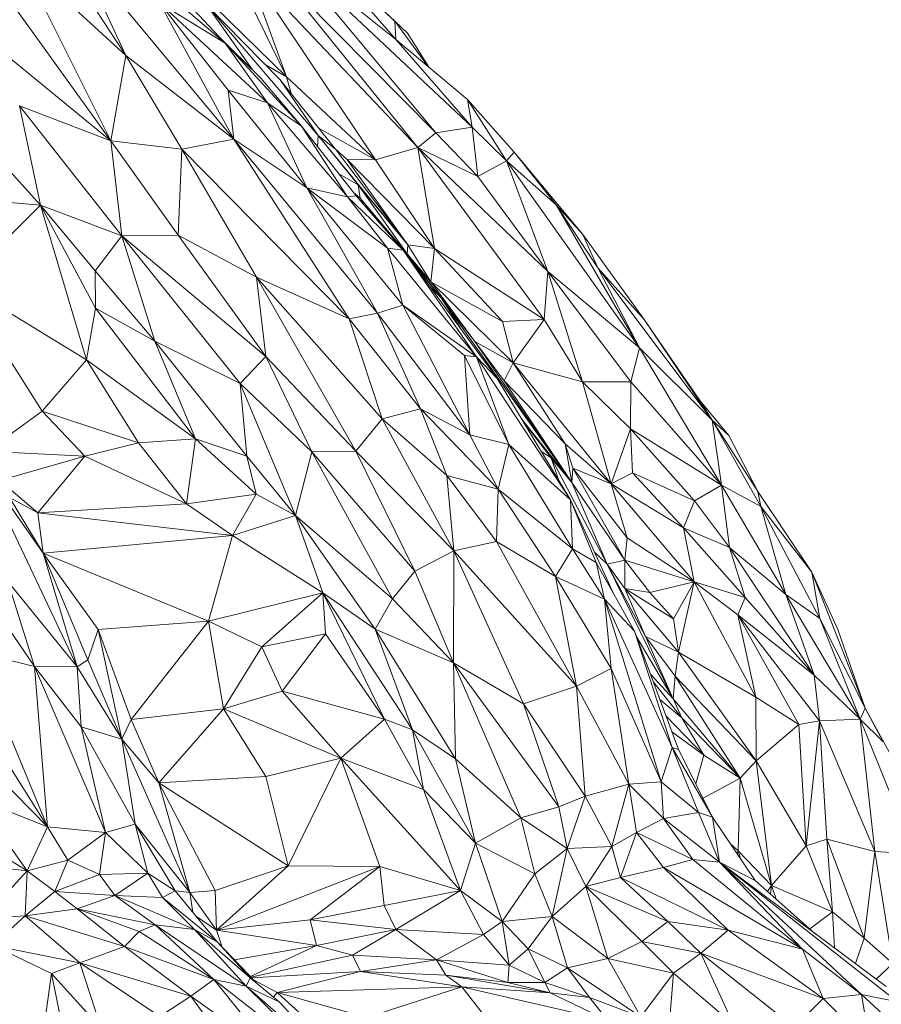
# Model space of a CAD drawing. Units: inches. Extents: x -846 to 2124, y -540 to 389.
# Drawn here: x 406 to 406, y 17 to 18 of the extents above; entities that cross this region are included whole.
import ezdxf

# ---------------------------------------------------------------- set-up
doc = ezdxf.new("R2010")
doc.units = ezdxf.units.IN
doc.header["$MEASUREMENT"] = 0
doc.layers.get('0').update_dxf_attribs({"lineweight": 9})

msp = doc.modelspace()

# ---------------------------------------------------------------- linework, layer by layer
at = {"color": 7, "linetype": 'Continuous', "lineweight": 18}
for p, q in [((405.59726, 17.78829), (405.62445, 17.74638)), ((405.60616, 17.78595), (405.62445, 17.74638)), ((405.60616, 17.78595), (405.66517, 17.71487)), ((405.6833, 17.7868), (405.74127, 17.71723)), ((405.75491, 17.71943), (405.6833, 17.7868)), ((405.72615, 17.75246), (405.6833, 17.7868)), ((405.69494, 17.78836), (405.72615, 17.75246)), ((405.69494, 17.78836), (405.72579, 17.75932)), ((405.69494, 17.78836), (405.73061, 17.75481)), ((405.61885, 17.71421), (405.56965, 17.78275)), ((405.58465, 17.78295), (405.61885, 17.71421)), ((405.58465, 17.78295), (405.62445, 17.74638)), ((405.6619, 17.75099), (405.62492, 17.78293)), ((405.73443, 17.71173), (405.66976, 17.78009)), ((405.66976, 17.78009), (405.71855, 17.70715)), ((405.68507, 17.73838), (405.66976, 17.78009)), ((405.73443, 17.71173), (405.68024, 17.77903)), ((405.68024, 17.77903), (405.74127, 17.71723)), ((405.6619, 17.75099), (405.64136, 17.77293)), ((405.63736, 17.76606), (405.66517, 17.71487)), ((405.63736, 17.76606), (405.66307, 17.73333)), ((405.67789, 17.72852), (405.63736, 17.76606)), ((405.6619, 17.75099), (405.63736, 17.76606)), ((405.65514, 17.76524), (405.67223, 17.74095)), ((405.69696, 17.71628), (405.65514, 17.76524)), ((405.68269, 17.73722), (405.65514, 17.76524)), ((405.65819, 17.76458), (405.68507, 17.73838)), ((405.68507, 17.73838), (405.67131, 17.76635)), ((405.72579, 17.75932), (405.72615, 17.75246)), ((405.72579, 17.75932), (405.73821, 17.74239)), ((405.73061, 17.75481), (405.72579, 17.75932)), ((405.65916, 17.75392), (405.67538, 17.73782)), ((405.72615, 17.75246), (405.75491, 17.71943)), ((405.72615, 17.75246), (405.75323, 17.72985)), ((405.73061, 17.75481), (405.73878, 17.74191)), ((405.57411, 17.75086), (405.61885, 17.71421)), ((405.6619, 17.75099), (405.67789, 17.72852)), ((405.69066, 17.71977), (405.6619, 17.75099)), ((405.6619, 17.75099), (405.67538, 17.73782)), ((405.62445, 17.74638), (405.61885, 17.71421)), ((405.62445, 17.74638), (405.6456, 17.71116)), ((405.66517, 17.71487), (405.62445, 17.74638)), ((405.677, 17.74301), (405.68507, 17.73838)), ((405.67538, 17.73782), (405.69066, 17.71977)), ((405.68507, 17.73838), (405.71855, 17.70715)), ((405.68674, 17.73214), (405.68507, 17.73838)), ((405.68269, 17.73722), (405.69696, 17.71628)), ((405.70352, 17.71108), (405.68269, 17.73722)), ((405.66307, 17.73333), (405.69267, 17.69653)), ((405.66307, 17.73333), (405.66517, 17.71487)), ((405.67789, 17.72852), (405.66307, 17.73333)), ((405.62297, 17.6785), (405.58443, 17.72747)), ((405.59237, 17.69002), (405.58443, 17.72747)), ((405.61885, 17.71421), (405.58443, 17.72747)), ((405.67789, 17.72852), (405.69267, 17.69653)), ((405.70801, 17.69313), (405.67789, 17.72852)), ((405.69066, 17.71977), (405.67789, 17.72852)), ((405.76791, 17.70671), (405.75323, 17.72985)), ((405.75491, 17.71943), (405.75323, 17.72985)), ((405.77078, 17.70993), (405.75323, 17.72985)), ((405.69066, 17.71977), (405.70801, 17.69313)), ((405.71122, 17.69358), (405.69066, 17.71977)), ((405.74127, 17.71723), (405.75491, 17.71943)), ((405.75712, 17.70085), (405.75491, 17.71943)), ((405.76791, 17.70671), (405.75491, 17.71943)), ((405.69696, 17.71628), (405.69672, 17.71205)), ((405.712, 17.69762), (405.69696, 17.71628)), ((405.69696, 17.71628), (405.73067, 17.67501)), ((405.69696, 17.71628), (405.70352, 17.71108)), ((405.69726, 17.71894), (405.71855, 17.70715)), ((405.74127, 17.71723), (405.73443, 17.71173)), ((405.74127, 17.71723), (405.75712, 17.70085)), ((405.62297, 17.6785), (405.61885, 17.71421)), ((405.64419, 17.67872), (405.61885, 17.71421)), ((405.6456, 17.71116), (405.61885, 17.71421)), ((405.66517, 17.71487), (405.6456, 17.71116)), ((405.66517, 17.71487), (405.70866, 17.6472)), ((405.66517, 17.71487), (405.71932, 17.64928)), ((405.69267, 17.69653), (405.66517, 17.71487)), ((405.73443, 17.71173), (405.71855, 17.70715)), ((405.78202, 17.647), (405.73443, 17.71173)), ((405.73443, 17.71173), (405.74076, 17.67368)), ((405.78342, 17.66505), (405.73443, 17.71173)), ((405.75712, 17.70085), (405.73443, 17.71173)), ((405.59237, 17.69002), (405.57324, 17.71117)), ((405.6456, 17.71116), (405.64419, 17.67872)), ((405.6456, 17.71116), (405.70866, 17.6472)), ((405.6456, 17.71116), (405.67378, 17.66295)), ((405.73067, 17.67501), (405.70352, 17.71108)), ((405.7078, 17.70732), (405.70352, 17.71108)), ((405.76791, 17.70671), (405.77078, 17.70993)), ((405.78657, 17.69018), (405.77078, 17.70993)), ((405.79667, 17.679), (405.77078, 17.70993)), ((405.7078, 17.70732), (405.73067, 17.67501)), ((405.7078, 17.70732), (405.74076, 17.67368)), ((405.71855, 17.70715), (405.7078, 17.70732)), ((405.71855, 17.70715), (405.74076, 17.67368)), ((405.76791, 17.70671), (405.75712, 17.70085)), ((405.78342, 17.66505), (405.76791, 17.70671)), ((405.81799, 17.6363), (405.76791, 17.70671)), ((405.78657, 17.69018), (405.76791, 17.70671)), ((405.712, 17.69762), (405.70479, 17.70177)), ((405.78342, 17.66505), (405.75712, 17.70085)), ((405.712, 17.69762), (405.71278, 17.69264)), ((405.73052, 17.67171), (405.712, 17.69762)), ((405.73067, 17.67501), (405.712, 17.69762)), ((405.59237, 17.69002), (405.55774, 17.69311)), ((405.69267, 17.69653), (405.71932, 17.64928)), ((405.69267, 17.69653), (405.72889, 17.6524)), ((405.72302, 17.67385), (405.69267, 17.69653)), ((405.70801, 17.69313), (405.69267, 17.69653)), ((405.71122, 17.69358), (405.70801, 17.69313)), ((405.70801, 17.69313), (405.72302, 17.67385)), ((405.72899, 17.67307), (405.70801, 17.69313)), ((405.71278, 17.69264), (405.71029, 17.69477)), ((405.71122, 17.69358), (405.72899, 17.67307)), ((405.56271, 17.66036), (405.59237, 17.69002)), ((405.60968, 17.63174), (405.59237, 17.69002)), ((405.61311, 17.65121), (405.59237, 17.69002)), ((405.59237, 17.69002), (405.62297, 17.6785)), ((405.6129, 17.66532), (405.59237, 17.69002)), ((405.71278, 17.69264), (405.71429, 17.69003)), ((405.71278, 17.69264), (405.72403, 17.67879)), ((405.73052, 17.67171), (405.71278, 17.69264)), ((405.81799, 17.6363), (405.78657, 17.69018)), ((405.80227, 17.66646), (405.78657, 17.69018)), ((405.78657, 17.69018), (405.79667, 17.679)), ((405.6129, 17.66532), (405.62297, 17.6785)), ((405.62297, 17.6785), (405.64419, 17.67872)), ((405.66751, 17.62285), (405.62297, 17.6785)), ((405.63543, 17.63881), (405.62297, 17.6785)), ((405.62297, 17.6785), (405.67724, 17.63302)), ((405.64419, 17.67872), (405.67724, 17.63302)), ((405.64419, 17.67872), (405.67378, 17.66295)), ((405.79667, 17.679), (405.80227, 17.66646)), ((405.79667, 17.679), (405.81966, 17.64693)), ((405.73067, 17.67501), (405.73052, 17.67171)), ((405.73939, 17.66115), (405.73067, 17.67501)), ((405.73067, 17.67501), (405.74076, 17.67368)), ((405.72302, 17.67385), (405.72889, 17.6524)), ((405.72302, 17.67385), (405.75659, 17.63289)), ((405.72899, 17.67307), (405.72302, 17.67385)), ((405.75659, 17.63289), (405.72899, 17.67307)), ((405.76436, 17.62478), (405.72899, 17.67307)), ((405.73052, 17.67171), (405.74325, 17.65513)), ((405.75594, 17.63869), (405.73052, 17.67171)), ((405.73939, 17.66115), (405.73052, 17.67171)), ((405.74076, 17.67368), (405.73939, 17.66115)), ((405.78202, 17.647), (405.74076, 17.67368)), ((405.74076, 17.67368), (405.76637, 17.64618)), ((405.73183, 17.66918), (405.74325, 17.65513)), ((405.63543, 17.63881), (405.6129, 17.66532)), ((405.61311, 17.65121), (405.6129, 17.66532)), ((405.78202, 17.647), (405.78342, 17.66505)), ((405.81469, 17.62348), (405.78342, 17.66505)), ((405.79646, 17.6234), (405.78342, 17.66505)), ((405.81799, 17.6363), (405.78342, 17.66505)), ((405.81799, 17.6363), (405.80227, 17.66646)), ((405.80227, 17.66646), (405.84527, 17.60907)), ((405.80227, 17.66646), (405.81966, 17.64693)), ((405.59295, 17.61242), (405.56271, 17.66036)), ((405.60968, 17.63174), (405.56271, 17.66036)), ((405.67378, 17.66295), (405.71118, 17.5973)), ((405.67724, 17.63302), (405.67378, 17.66295)), ((405.67378, 17.66295), (405.72109, 17.6095)), ((405.67378, 17.66295), (405.70866, 17.6472)), ((405.75594, 17.63869), (405.73939, 17.66115)), ((405.73939, 17.66115), (405.77032, 17.63058)), ((405.73939, 17.66115), (405.76637, 17.64618)), ((405.74325, 17.65513), (405.73912, 17.65924)), ((405.71932, 17.64928), (405.72889, 17.6524)), ((405.72889, 17.6524), (405.75411, 17.6035)), ((405.72889, 17.6524), (405.75211, 17.63332)), ((405.72889, 17.6524), (405.75659, 17.63289)), ((405.74325, 17.65513), (405.75027, 17.64402)), ((405.74325, 17.65513), (405.7925, 17.58548)), ((405.75594, 17.63869), (405.74325, 17.65513)), ((405.60968, 17.63174), (405.61311, 17.65121)), ((405.65075, 17.602), (405.61311, 17.65121)), ((405.63543, 17.63881), (405.61311, 17.65121)), ((405.70866, 17.6472), (405.71932, 17.64928)), ((405.71932, 17.64928), (405.73544, 17.6133)), ((405.71932, 17.64928), (405.75411, 17.6035)), ((405.70866, 17.6472), (405.72109, 17.6095)), ((405.70866, 17.6472), (405.73544, 17.6133)), ((405.76637, 17.64618), (405.78202, 17.647)), ((405.76637, 17.64618), (405.77032, 17.63058)), ((405.77032, 17.63058), (405.78202, 17.647)), ((405.79646, 17.6234), (405.78202, 17.647)), ((405.81966, 17.64693), (405.84527, 17.60907)), ((405.81966, 17.64693), (405.84066, 17.6164)), ((405.66751, 17.62285), (405.63543, 17.63881)), ((405.65075, 17.602), (405.63543, 17.63881)), ((405.67005, 17.59549), (405.63543, 17.63881)), ((405.7925, 17.58548), (405.75594, 17.63869)), ((405.767, 17.62383), (405.75594, 17.63869)), ((405.77032, 17.63058), (405.75594, 17.63869)), ((405.81469, 17.62348), (405.81799, 17.6363)), ((405.81799, 17.6363), (405.84888, 17.58456)), ((405.81799, 17.6363), (405.84527, 17.60907)), ((405.59295, 17.61242), (405.60968, 17.63174)), ((405.62934, 17.60054), (405.60968, 17.63174)), ((405.65075, 17.602), (405.60968, 17.63174)), ((405.67724, 17.63302), (405.66751, 17.62285)), ((405.67724, 17.63302), (405.71118, 17.5973)), ((405.67724, 17.63302), (405.69461, 17.5971)), ((405.75411, 17.6035), (405.75211, 17.63332)), ((405.75211, 17.63332), (405.76874, 17.59982)), ((405.75211, 17.63332), (405.75659, 17.63289)), ((405.75659, 17.63289), (405.76874, 17.59982)), ((405.75659, 17.63289), (405.79201, 17.57905)), ((405.75659, 17.63289), (405.76436, 17.62478)), ((405.77032, 17.63058), (405.767, 17.62383)), ((405.77032, 17.63058), (405.80729, 17.58499)), ((405.77032, 17.63058), (405.79646, 17.6234)), ((405.77032, 17.63058), (405.78991, 17.60011)), ((405.66751, 17.62285), (405.68842, 17.57311)), ((405.66751, 17.62285), (405.67005, 17.59549)), ((405.66751, 17.62285), (405.69461, 17.5971)), ((405.76436, 17.62478), (405.79201, 17.57905)), ((405.7925, 17.58548), (405.767, 17.62383)), ((405.767, 17.62383), (405.78991, 17.60011)), ((405.79646, 17.6234), (405.81469, 17.62348)), ((405.80729, 17.58499), (405.79646, 17.6234)), ((405.79646, 17.6234), (405.81457, 17.60578)), ((405.81457, 17.60578), (405.81469, 17.62348)), ((405.81469, 17.62348), (405.84888, 17.58456)), ((405.84527, 17.60907), (405.84066, 17.6164)), ((405.84066, 17.6164), (405.85163, 17.60325)), ((405.57204, 17.59726), (405.59295, 17.61242)), ((405.60906, 17.5954), (405.59295, 17.61242)), ((405.62934, 17.60054), (405.59295, 17.61242)), ((405.72109, 17.6095), (405.73544, 17.6133)), ((405.73544, 17.6133), (405.74545, 17.58816)), ((405.73544, 17.6133), (405.76475, 17.58297)), ((405.73544, 17.6133), (405.75411, 17.6035)), ((405.71118, 17.5973), (405.72109, 17.6095)), ((405.72109, 17.6095), (405.74805, 17.5598)), ((405.72109, 17.6095), (405.74545, 17.58816)), ((405.77363, 17.60945), (405.7925, 17.58548)), ((405.7847, 17.59482), (405.7743, 17.60834)), ((405.84888, 17.58456), (405.84527, 17.60907)), ((405.84527, 17.60907), (405.86364, 17.57653)), ((405.84527, 17.60907), (405.86251, 17.58213)), ((405.84527, 17.60907), (405.85163, 17.60325)), ((405.81457, 17.60578), (405.80729, 17.58499)), ((405.81457, 17.60578), (405.83871, 17.57862)), ((405.81533, 17.58924), (405.81457, 17.60578)), ((405.81457, 17.60578), (405.84888, 17.58456)), ((405.60906, 17.5954), (405.62934, 17.60054)), ((405.62934, 17.60054), (405.65075, 17.602)), ((405.64736, 17.57751), (405.62934, 17.60054)), ((405.64736, 17.57751), (405.65075, 17.602)), ((405.67363, 17.58113), (405.65075, 17.602)), ((405.67005, 17.59549), (405.65075, 17.602)), ((405.75411, 17.6035), (405.76475, 17.58297)), ((405.75411, 17.6035), (405.76874, 17.59982)), ((405.86251, 17.58213), (405.85163, 17.60325)), ((405.57204, 17.59726), (405.60906, 17.5954)), ((405.68842, 17.57311), (405.69461, 17.5971)), ((405.69461, 17.5971), (405.71118, 17.5973)), ((405.72498, 17.54173), (405.69461, 17.5971)), ((405.69461, 17.5971), (405.7334, 17.55215)), ((405.71118, 17.5973), (405.7334, 17.55215)), ((405.71118, 17.5973), (405.74805, 17.5598)), ((405.76874, 17.59982), (405.76475, 17.58297)), ((405.76874, 17.59982), (405.79276, 17.56053)), ((405.76874, 17.59982), (405.79201, 17.57905)), ((405.78114, 17.59703), (405.7847, 17.59482)), ((405.7925, 17.58548), (405.78991, 17.60011)), ((405.79291, 17.59095), (405.78991, 17.60011)), ((405.78991, 17.60011), (405.80729, 17.58499)), ((405.57697, 17.58635), (405.60906, 17.5954)), ((405.59139, 17.57411), (405.60906, 17.5954)), ((405.60906, 17.5954), (405.64736, 17.57751)), ((405.67005, 17.59549), (405.68842, 17.57311)), ((405.67005, 17.59549), (405.67363, 17.58113)), ((405.7847, 17.59482), (405.78761, 17.58634)), ((405.80572, 17.55481), (405.7847, 17.59482)), ((405.7925, 17.58548), (405.7847, 17.59482)), ((405.57038, 17.59163), (405.60623, 17.5161)), ((405.57038, 17.59163), (405.59336, 17.55892)), ((405.7925, 17.58548), (405.79291, 17.59095)), ((405.81248, 17.55628), (405.79291, 17.59095)), ((405.79291, 17.59095), (405.81329, 17.56468)), ((405.80729, 17.58499), (405.79291, 17.59095)), ((405.81533, 17.58924), (405.80729, 17.58499)), ((405.83453, 17.56851), (405.81533, 17.58924)), ((405.83871, 17.57862), (405.81533, 17.58924)), ((405.57697, 17.58635), (405.59139, 17.57411)), ((405.74805, 17.5598), (405.74545, 17.58816)), ((405.74545, 17.58816), (405.76407, 17.56333)), ((405.74545, 17.58816), (405.76475, 17.58297)), ((405.80572, 17.55481), (405.7925, 17.58548)), ((405.81248, 17.55628), (405.7925, 17.58548)), ((405.76475, 17.58297), (405.76407, 17.56333)), ((405.76475, 17.58297), (405.78631, 17.55019)), ((405.79276, 17.56053), (405.76475, 17.58297)), ((405.80729, 17.58499), (405.83852, 17.54807)), ((405.80729, 17.58499), (405.81329, 17.56468)), ((405.83453, 17.56851), (405.80729, 17.58499)), ((405.83871, 17.57862), (405.84888, 17.58456)), ((405.84888, 17.58456), (405.85183, 17.56104)), ((405.84888, 17.58456), (405.87303, 17.54336)), ((405.84888, 17.58456), (405.86364, 17.57653)), ((405.86364, 17.57653), (405.86251, 17.58213)), ((405.86251, 17.58213), (405.88287, 17.55179)), ((405.58069, 17.57987), (405.59336, 17.55892)), ((405.59139, 17.57411), (405.58069, 17.57987)), ((405.64736, 17.57751), (405.67363, 17.58113)), ((405.66473, 17.56552), (405.67363, 17.58113)), ((405.67363, 17.58113), (405.68842, 17.57311)), ((405.79201, 17.57905), (405.79276, 17.56053)), ((405.79201, 17.57905), (405.8017, 17.55539)), ((405.8082, 17.54369), (405.79201, 17.57905)), ((405.83871, 17.57862), (405.83453, 17.56851)), ((405.83871, 17.57862), (405.85183, 17.56104)), ((405.59139, 17.57411), (405.64736, 17.57751)), ((405.66473, 17.56552), (405.64736, 17.57751)), ((405.87303, 17.54336), (405.86364, 17.57653)), ((405.86364, 17.57653), (405.88582, 17.53426)), ((405.86364, 17.57653), (405.88287, 17.55179)), ((405.59139, 17.57411), (405.59336, 17.55892)), ((405.66473, 17.56552), (405.59139, 17.57411)), ((405.68842, 17.57311), (405.66473, 17.56552)), ((405.69869, 17.54392), (405.68842, 17.57311)), ((405.72498, 17.54173), (405.68842, 17.57311)), ((405.71844, 17.53025), (405.68842, 17.57311)), ((405.83453, 17.56851), (405.83852, 17.54807)), ((405.83453, 17.56851), (405.85781, 17.54223)), ((405.83453, 17.56851), (405.85183, 17.56104)), ((405.66473, 17.56552), (405.59336, 17.55892)), ((405.65568, 17.53335), (405.66473, 17.56552)), ((405.69869, 17.54392), (405.66473, 17.56552)), ((405.76407, 17.56333), (405.74805, 17.5598)), ((405.76407, 17.56333), (405.79427, 17.50887)), ((405.78631, 17.55019), (405.76407, 17.56333)), ((405.81329, 17.56468), (405.81248, 17.55628)), ((405.81329, 17.56468), (405.83852, 17.54807)), ((405.7334, 17.55215), (405.74805, 17.5598)), ((405.74805, 17.5598), (405.74797, 17.51761)), ((405.77424, 17.50213), (405.74805, 17.5598)), ((405.79427, 17.50887), (405.74805, 17.5598)), ((405.79276, 17.56053), (405.78631, 17.55019)), ((405.80474, 17.54165), (405.79276, 17.56053)), ((405.8017, 17.55539), (405.79276, 17.56053)), ((405.85183, 17.56104), (405.85781, 17.54223)), ((405.85183, 17.56104), (405.88368, 17.51298)), ((405.85183, 17.56104), (405.87303, 17.54336)), ((405.59336, 17.55892), (405.60623, 17.5161)), ((405.59336, 17.55892), (405.61022, 17.51878)), ((405.59336, 17.55892), (405.61403, 17.53017)), ((405.59336, 17.55892), (405.65568, 17.53335)), ((405.80572, 17.55481), (405.80104, 17.55934)), ((405.81248, 17.55628), (405.80572, 17.55481)), ((405.81244, 17.54557), (405.81248, 17.55628)), ((405.81248, 17.55628), (405.82187, 17.54407)), ((405.81248, 17.55628), (405.83852, 17.54807)), ((405.7334, 17.55215), (405.72498, 17.54173)), ((405.7334, 17.55215), (405.74797, 17.51761)), ((405.8017, 17.55539), (405.80474, 17.54165)), ((405.81603, 17.52958), (405.8017, 17.55539)), ((405.83061, 17.504), (405.80572, 17.55481)), ((405.82026, 17.52758), (405.80572, 17.55481)), ((405.81244, 17.54557), (405.80572, 17.55481)), ((405.78631, 17.55019), (405.79427, 17.50887)), ((405.78631, 17.55019), (405.80726, 17.51551)), ((405.80474, 17.54165), (405.78631, 17.55019)), ((405.88287, 17.55179), (405.90296, 17.50049)), ((405.88582, 17.53426), (405.88287, 17.55179)), ((405.89264, 17.53017), (405.88287, 17.55179)), ((405.58002, 17.5483), (405.59006, 17.51617)), ((405.58002, 17.5483), (405.60623, 17.5161)), ((405.82026, 17.52758), (405.81244, 17.54557)), ((405.83268, 17.52162), (405.81244, 17.54557)), ((405.83082, 17.53424), (405.81244, 17.54557)), ((405.81244, 17.54557), (405.82187, 17.54407)), ((405.82187, 17.54407), (405.83852, 17.54807)), ((405.83082, 17.53424), (405.83852, 17.54807)), ((405.83852, 17.54807), (405.83268, 17.52162)), ((405.83852, 17.54807), (405.86182, 17.50464)), ((405.83852, 17.54807), (405.855, 17.53565)), ((405.83852, 17.54807), (405.85781, 17.54223)), ((405.65568, 17.53335), (405.69869, 17.54392)), ((405.69869, 17.54392), (405.67573, 17.52362)), ((405.69869, 17.54392), (405.6997, 17.5285)), ((405.72195, 17.49636), (405.69869, 17.54392)), ((405.73242, 17.49241), (405.69869, 17.54392)), ((405.71844, 17.53025), (405.69869, 17.54392)), ((405.71844, 17.53025), (405.72498, 17.54173)), ((405.72498, 17.54173), (405.74797, 17.51761)), ((405.80474, 17.54165), (405.80726, 17.51551)), ((405.80474, 17.54165), (405.82613, 17.47281)), ((405.83028, 17.48576), (405.80474, 17.54165)), ((405.81603, 17.52958), (405.80474, 17.54165)), ((405.83082, 17.53424), (405.82187, 17.54407)), ((405.85781, 17.54223), (405.855, 17.53565)), ((405.85781, 17.54223), (405.88368, 17.51298)), ((405.87303, 17.54336), (405.88368, 17.51298)), ((405.87303, 17.54336), (405.9011, 17.49632)), ((405.88582, 17.53426), (405.87303, 17.54336)), ((405.57355, 17.54042), (405.59006, 17.51617)), ((405.83268, 17.52162), (405.83082, 17.53424)), ((405.855, 17.53565), (405.87796, 17.49435)), ((405.855, 17.53565), (405.86182, 17.50464)), ((405.855, 17.53565), (405.88575, 17.4958)), ((405.88368, 17.51298), (405.855, 17.53565)), ((405.88582, 17.53426), (405.9011, 17.49632)), ((405.88582, 17.53426), (405.90296, 17.50049)), ((405.61022, 17.51878), (405.61403, 17.53017)), ((405.65568, 17.53335), (405.61403, 17.53017)), ((405.61403, 17.53017), (405.62304, 17.4889)), ((405.61403, 17.53017), (405.62655, 17.4963)), ((405.65568, 17.53335), (405.62655, 17.4963)), ((405.65568, 17.53335), (405.6613, 17.50025)), ((405.67573, 17.52362), (405.65568, 17.53335)), ((405.73242, 17.49241), (405.71844, 17.53025)), ((405.71844, 17.53025), (405.74864, 17.48147)), ((405.74797, 17.51761), (405.71844, 17.53025)), ((405.90296, 17.50049), (405.89264, 17.53017)), ((405.6997, 17.5285), (405.67573, 17.52362)), ((405.6997, 17.5285), (405.68343, 17.50697)), ((405.72195, 17.49636), (405.6997, 17.5285)), ((405.83028, 17.48576), (405.81603, 17.52958)), ((405.81603, 17.52958), (405.83266, 17.48493)), ((405.83061, 17.504), (405.81664, 17.52794)), ((405.83061, 17.504), (405.82026, 17.52758)), ((405.83138, 17.51258), (405.82026, 17.52758)), ((405.82026, 17.52758), (405.83268, 17.52162)), ((405.67573, 17.52362), (405.6613, 17.50025)), ((405.67573, 17.52362), (405.68343, 17.50697)), ((405.56771, 17.52174), (405.59505, 17.45576)), ((405.56771, 17.52174), (405.59006, 17.51617)), ((405.60623, 17.5161), (405.61022, 17.51878)), ((405.61022, 17.51878), (405.62304, 17.4889)), ((405.83138, 17.51258), (405.83268, 17.52162)), ((405.86195, 17.48069), (405.83268, 17.52162)), ((405.83268, 17.52162), (405.86182, 17.50464)), ((405.59505, 17.45576), (405.59006, 17.51617)), ((405.61687, 17.45368), (405.59006, 17.51617)), ((405.60769, 17.49349), (405.59006, 17.51617)), ((405.59006, 17.51617), (405.60623, 17.5161)), ((405.60769, 17.49349), (405.60623, 17.5161)), ((405.62304, 17.4889), (405.60623, 17.5161)), ((405.74797, 17.51761), (405.74864, 17.48147)), ((405.77321, 17.45917), (405.74797, 17.51761)), ((405.78753, 17.46331), (405.74797, 17.51761)), ((405.77424, 17.50213), (405.74797, 17.51761)), ((405.80726, 17.51551), (405.79427, 17.50887)), ((405.80726, 17.51551), (405.81392, 17.47195)), ((405.80726, 17.51551), (405.82613, 17.47281)), ((405.82208, 17.51335), (405.83061, 17.504)), ((405.83138, 17.51258), (405.83061, 17.504)), ((405.85587, 17.47412), (405.83138, 17.51258)), ((405.86195, 17.48069), (405.83138, 17.51258)), ((405.88368, 17.51298), (405.88575, 17.4958)), ((405.88368, 17.51298), (405.9011, 17.49632)), ((405.77424, 17.50213), (405.79427, 17.50887)), ((405.79427, 17.50887), (405.79747, 17.46739)), ((405.79427, 17.50887), (405.81392, 17.47195)), ((405.8232, 17.51032), (405.83384, 17.49693)), ((405.68343, 17.50697), (405.6613, 17.50025)), ((405.68343, 17.50697), (405.70549, 17.48172)), ((405.72195, 17.49636), (405.68343, 17.50697)), ((405.83384, 17.49693), (405.83061, 17.504)), ((405.85587, 17.47412), (405.83061, 17.504)), ((405.86182, 17.50464), (405.86195, 17.48069)), ((405.86182, 17.50464), (405.87796, 17.49435)), ((405.56516, 17.50323), (405.59505, 17.45576)), ((405.6613, 17.50025), (405.62655, 17.4963)), ((405.6613, 17.50025), (405.63697, 17.47242)), ((405.6613, 17.50025), (405.67721, 17.47479)), ((405.6613, 17.50025), (405.70549, 17.48172)), ((405.78753, 17.46331), (405.77424, 17.50213)), ((405.79747, 17.46739), (405.77424, 17.50213)), ((405.82563, 17.50379), (405.83384, 17.49693)), ((405.9011, 17.49632), (405.90296, 17.50049)), ((405.9032, 17.50006), (405.90263, 17.50145)), ((405.9097, 17.4879), (405.90296, 17.50049)), ((405.90296, 17.50049), (405.91508, 17.47835)), ((405.5532, 17.4985), (405.59505, 17.45576)), ((405.82799, 17.49745), (405.84215, 17.48276)), ((405.83384, 17.49693), (405.84215, 17.48276)), ((405.83384, 17.49693), (405.85587, 17.47412)), ((405.61687, 17.45368), (405.60769, 17.49349)), ((405.62806, 17.45684), (405.60769, 17.49349)), ((405.62304, 17.4889), (405.60769, 17.49349)), ((405.62655, 17.4963), (405.62304, 17.4889)), ((405.62655, 17.4963), (405.63697, 17.47242)), ((405.70549, 17.48172), (405.72195, 17.49636)), ((405.73667, 17.46991), (405.72195, 17.49636)), ((405.73242, 17.49241), (405.72195, 17.49636)), ((405.87796, 17.49435), (405.86195, 17.48069)), ((405.88575, 17.4958), (405.87796, 17.49435)), ((405.87796, 17.49435), (405.88076, 17.44861)), ((405.88575, 17.4958), (405.88076, 17.44861)), ((405.9011, 17.49632), (405.88575, 17.4958)), ((405.88575, 17.4958), (405.88856, 17.45113)), ((405.90664, 17.44656), (405.88575, 17.4958)), ((405.9011, 17.49632), (405.90664, 17.44656)), ((405.92151, 17.44555), (405.9011, 17.49632)), ((405.9097, 17.4879), (405.9011, 17.49632)), ((405.74864, 17.48147), (405.73242, 17.49241)), ((405.73667, 17.46991), (405.73242, 17.49241)), ((405.75621, 17.44964), (405.73242, 17.49241)), ((405.83017, 17.49162), (405.84215, 17.48276)), ((405.62806, 17.45684), (405.62304, 17.4889)), ((405.64863, 17.43113), (405.62304, 17.4889)), ((405.62304, 17.4889), (405.63697, 17.47242)), ((405.82613, 17.47281), (405.83028, 17.48576)), ((405.84017, 17.46123), (405.83028, 17.48576)), ((405.83266, 17.48493), (405.83028, 17.48576)), ((405.84545, 17.45948), (405.83028, 17.48576)), ((405.67721, 17.47479), (405.70549, 17.48172)), ((405.68562, 17.44117), (405.70549, 17.48172)), ((405.70549, 17.48172), (405.72016, 17.44085)), ((405.70549, 17.48172), (405.75055, 17.43184)), ((405.70549, 17.48172), (405.73667, 17.46991)), ((405.84545, 17.45948), (405.83266, 17.48493)), ((405.84215, 17.48276), (405.83918, 17.47196)), ((405.84215, 17.48276), (405.85587, 17.47412)), ((405.74864, 17.48147), (405.77321, 17.45917)), ((405.74864, 17.48147), (405.75621, 17.44964)), ((405.85587, 17.47412), (405.86195, 17.48069)), ((405.86195, 17.48069), (405.86765, 17.43369)), ((405.88076, 17.44861), (405.86195, 17.48069)), ((405.63697, 17.47242), (405.67721, 17.47479)), ((405.67721, 17.47479), (405.68562, 17.44117)), ((405.63697, 17.47242), (405.64863, 17.43113)), ((405.63697, 17.47242), (405.6582, 17.4319)), ((405.63697, 17.47242), (405.68562, 17.44117)), ((405.79747, 17.46739), (405.81392, 17.47195)), ((405.81392, 17.47195), (405.80755, 17.44843)), ((405.81392, 17.47195), (405.82613, 17.47281)), ((405.81392, 17.47195), (405.81687, 17.45366)), ((405.82695, 17.45893), (405.81392, 17.47195)), ((405.82613, 17.47281), (405.82695, 17.45893)), ((405.82613, 17.47281), (405.84017, 17.46123)), ((405.85509, 17.44674), (405.85587, 17.47412)), ((405.85587, 17.47412), (405.86765, 17.43369)), ((405.75055, 17.43184), (405.73667, 17.46991)), ((405.75621, 17.44964), (405.73667, 17.46991)), ((405.79747, 17.46739), (405.78753, 17.46331)), ((405.79747, 17.46739), (405.79073, 17.44763)), ((405.79747, 17.46739), (405.80755, 17.44843)), ((405.56771, 17.46671), (405.59505, 17.45576)), ((405.56771, 17.46671), (405.58741, 17.43929)), ((405.77321, 17.45917), (405.78753, 17.46331)), ((405.79073, 17.44763), (405.78753, 17.46331)), ((405.55306, 17.46023), (405.58741, 17.43929)), ((405.82695, 17.45893), (405.84017, 17.46123)), ((405.84806, 17.44252), (405.84017, 17.46123)), ((405.84017, 17.46123), (405.84545, 17.45948)), ((405.84545, 17.45948), (405.84806, 17.44252)), ((405.86148, 17.43564), (405.84545, 17.45948)), ((405.59505, 17.45576), (405.58741, 17.43929)), ((405.59505, 17.45576), (405.61687, 17.45368)), ((405.59505, 17.45576), (405.60263, 17.44325)), ((405.61687, 17.45368), (405.62806, 17.45684)), ((405.63282, 17.43836), (405.62806, 17.45684)), ((405.62806, 17.45684), (405.64863, 17.43113)), ((405.64314, 17.43173), (405.62806, 17.45684)), ((405.75621, 17.44964), (405.77321, 17.45917)), ((405.77321, 17.45917), (405.77856, 17.43817)), ((405.77321, 17.45917), (405.79073, 17.44763)), ((405.82695, 17.45893), (405.81687, 17.45366)), ((405.82695, 17.45893), (405.83804, 17.44352)), ((405.84806, 17.44252), (405.82695, 17.45893)), ((405.60263, 17.44325), (405.61687, 17.45368)), ((405.61461, 17.43785), (405.61687, 17.45368)), ((405.63282, 17.43836), (405.61687, 17.45368)), ((405.80755, 17.44843), (405.81687, 17.45366)), ((405.81687, 17.45366), (405.81075, 17.43673)), ((405.81687, 17.45366), (405.82696, 17.44053)), ((405.81687, 17.45366), (405.83804, 17.44352)), ((405.75621, 17.44964), (405.75055, 17.43184)), ((405.77856, 17.43817), (405.75621, 17.44964)), ((405.7662, 17.42016), (405.75621, 17.44964)), ((405.79073, 17.44763), (405.80755, 17.44843)), ((405.79774, 17.43339), (405.80755, 17.44843)), ((405.81075, 17.43673), (405.80755, 17.44843)), ((405.85509, 17.44674), (405.85213, 17.44954)), ((405.88076, 17.44861), (405.86765, 17.43369)), ((405.88856, 17.45113), (405.88076, 17.44861)), ((405.88076, 17.44861), (405.89066, 17.42384)), ((405.88856, 17.45113), (405.89066, 17.42384)), ((405.88856, 17.45113), (405.90254, 17.41385)), ((405.90664, 17.44656), (405.88856, 17.45113)), ((405.77856, 17.43817), (405.79073, 17.44763)), ((405.79073, 17.44763), (405.78502, 17.4221)), ((405.79073, 17.44763), (405.79774, 17.43339)), ((405.85473, 17.44568), (405.85509, 17.44674)), ((405.85615, 17.44357), (405.85509, 17.44674)), ((405.85509, 17.44674), (405.86765, 17.43369)), ((405.90664, 17.44656), (405.90254, 17.41385)), ((405.91337, 17.40432), (405.90664, 17.44656)), ((405.92151, 17.44555), (405.90664, 17.44656)), ((405.58741, 17.43929), (405.60263, 17.44325)), ((405.60263, 17.44325), (405.59779, 17.43143)), ((405.60263, 17.44325), (405.61461, 17.43785)), ((405.6582, 17.4319), (405.68562, 17.44117)), ((405.68562, 17.44117), (405.65865, 17.41693)), ((405.65865, 17.41693), (405.72016, 17.44085)), ((405.68562, 17.44117), (405.72016, 17.44085)), ((405.72016, 17.44085), (405.69399, 17.42079)), ((405.72016, 17.44085), (405.7218, 17.4262)), ((405.72016, 17.44085), (405.75055, 17.43184)), ((405.83804, 17.44352), (405.82696, 17.44053)), ((405.83804, 17.44352), (405.87929, 17.40975)), ((405.84806, 17.44252), (405.83804, 17.44352)), ((405.84806, 17.44252), (405.90158, 17.39266)), ((405.84806, 17.44252), (405.91515, 17.38993)), ((405.84806, 17.44252), (405.87929, 17.40975)), ((405.84806, 17.44252), (405.91087, 17.39563)), ((405.86148, 17.43564), (405.84806, 17.44252)), ((405.57083, 17.4213), (405.58741, 17.43929)), ((405.57398, 17.44075), (405.58741, 17.43929)), ((405.5866, 17.42225), (405.58741, 17.43929)), ((405.58741, 17.43929), (405.59779, 17.43143)), ((405.59779, 17.43143), (405.61461, 17.43785)), ((405.61461, 17.43785), (405.63282, 17.43836)), ((405.62031, 17.43), (405.61461, 17.43785)), ((405.63282, 17.43836), (405.62031, 17.43)), ((405.63829, 17.42915), (405.63282, 17.43836)), ((405.64314, 17.43173), (405.63282, 17.43836)), ((405.77856, 17.43817), (405.7662, 17.42016)), ((405.78502, 17.4221), (405.77856, 17.43817)), ((405.82696, 17.44053), (405.81075, 17.43673)), ((405.82696, 17.44053), (405.85136, 17.41685)), ((405.87929, 17.40975), (405.82696, 17.44053)), ((405.78502, 17.4221), (405.79774, 17.43339)), ((405.79774, 17.43339), (405.81075, 17.43673)), ((405.80601, 17.40627), (405.79774, 17.43339)), ((405.8188, 17.41265), (405.79774, 17.43339)), ((405.79774, 17.43339), (405.82863, 17.42013)), ((405.82863, 17.42013), (405.81075, 17.43673)), ((405.85136, 17.41685), (405.81075, 17.43673)), ((405.88401, 17.41568), (405.86148, 17.43564)), ((405.86765, 17.43369), (405.86618, 17.43148)), ((405.86765, 17.43369), (405.86731, 17.43048)), ((405.86765, 17.43369), (405.86941, 17.42862)), ((405.89066, 17.42384), (405.86765, 17.43369)), ((405.5866, 17.42225), (405.59779, 17.43143)), ((405.59779, 17.43143), (405.60624, 17.42492)), ((405.62031, 17.43), (405.59779, 17.43143)), ((405.62031, 17.43), (405.60624, 17.42492)), ((405.62031, 17.43), (405.63562, 17.41893)), ((405.65042, 17.41709), (405.62031, 17.43)), ((405.63829, 17.42915), (405.62031, 17.43)), ((405.64314, 17.43173), (405.63829, 17.42915)), ((405.64314, 17.43173), (405.65889, 17.4125)), ((405.64863, 17.43113), (405.64314, 17.43173)), ((405.64863, 17.43113), (405.6582, 17.4319)), ((405.64863, 17.43113), (405.64971, 17.42371)), ((405.64863, 17.43113), (405.65865, 17.41693)), ((405.6582, 17.4319), (405.65865, 17.41693)), ((405.7218, 17.4262), (405.75055, 17.43184)), ((405.75055, 17.43184), (405.7262, 17.4172)), ((405.75924, 17.41522), (405.75055, 17.43184)), ((405.7662, 17.42016), (405.75055, 17.43184)), ((405.63829, 17.42915), (405.65042, 17.41709)), ((405.65889, 17.4125), (405.63829, 17.42915)), ((405.69399, 17.42079), (405.7218, 17.4262)), ((405.7218, 17.4262), (405.7262, 17.4172)), ((405.57083, 17.4213), (405.5866, 17.42225)), ((405.57431, 17.41121), (405.5866, 17.42225)), ((405.5866, 17.42225), (405.60624, 17.42492)), ((405.60723, 17.40463), (405.5866, 17.42225)), ((405.62402, 17.4107), (405.5866, 17.42225)), ((405.60624, 17.42492), (405.62402, 17.4107)), ((405.60624, 17.42492), (405.62955, 17.41637)), ((405.60624, 17.42492), (405.63562, 17.41893)), ((405.89066, 17.42384), (405.88206, 17.41741)), ((405.89066, 17.42384), (405.89138, 17.41018)), ((405.90254, 17.41385), (405.89066, 17.42384)), ((405.63562, 17.41893), (405.62955, 17.41637)), ((405.63562, 17.41893), (405.65763, 17.3983)), ((405.63562, 17.41893), (405.66983, 17.39586)), ((405.65042, 17.41709), (405.63562, 17.41893)), ((405.6511, 17.42201), (405.65865, 17.41693)), ((405.65865, 17.41693), (405.69399, 17.42079)), ((405.6963, 17.41116), (405.69399, 17.42079)), ((405.7262, 17.4172), (405.69399, 17.42079)), ((405.7662, 17.42016), (405.75924, 17.41522)), ((405.78502, 17.4221), (405.7662, 17.42016)), ((405.77603, 17.40991), (405.7662, 17.42016)), ((405.76886, 17.4037), (405.7662, 17.42016)), ((405.78502, 17.4221), (405.77603, 17.40991)), ((405.78502, 17.4221), (405.79089, 17.40271)), ((405.80601, 17.40627), (405.78502, 17.4221)), ((405.8188, 17.41265), (405.82863, 17.42013)), ((405.82863, 17.42013), (405.84105, 17.40826)), ((405.85136, 17.41685), (405.82863, 17.42013)), ((405.62955, 17.41637), (405.62402, 17.4107)), ((405.62955, 17.41637), (405.65763, 17.3983)), ((405.65042, 17.41709), (405.66983, 17.39586)), ((405.67139, 17.39897), (405.65042, 17.41709)), ((405.65889, 17.4125), (405.65042, 17.41709)), ((405.65865, 17.41693), (405.66081, 17.4105)), ((405.65865, 17.41693), (405.6963, 17.41116)), ((405.6963, 17.41116), (405.7262, 17.4172)), ((405.7262, 17.4172), (405.7099, 17.40752)), ((405.74157, 17.40571), (405.7262, 17.4172)), ((405.75924, 17.41522), (405.7262, 17.4172)), ((405.75924, 17.41522), (405.74157, 17.40571)), ((405.76886, 17.4037), (405.75924, 17.41522)), ((405.85136, 17.41685), (405.84105, 17.40826)), ((405.88711, 17.39114), (405.85136, 17.41685)), ((405.87929, 17.40975), (405.85136, 17.41685)), ((405.59652, 17.40053), (405.57431, 17.41121)), ((405.60723, 17.40463), (405.57431, 17.41121)), ((405.65889, 17.4125), (405.67139, 17.39897)), ((405.65889, 17.4125), (405.67355, 17.39715)), ((405.66542, 17.40566), (405.6963, 17.41116)), ((405.6714, 17.3994), (405.6963, 17.41116)), ((405.6963, 17.41116), (405.7099, 17.40752)), ((405.8188, 17.41265), (405.80601, 17.40627)), ((405.83078, 17.4007), (405.8188, 17.41265)), ((405.8188, 17.41265), (405.84105, 17.40826)), ((405.90254, 17.41385), (405.89929, 17.40428)), ((405.90254, 17.41385), (405.91337, 17.40432)), ((405.60723, 17.40463), (405.62402, 17.4107)), ((405.62402, 17.4107), (405.64902, 17.39198)), ((405.62402, 17.4107), (405.65763, 17.3983)), ((405.7099, 17.40752), (405.67164, 17.39915)), ((405.71291, 17.40132), (405.7099, 17.40752)), ((405.74157, 17.40571), (405.7099, 17.40752)), ((405.77603, 17.40991), (405.76886, 17.4037)), ((405.78233, 17.39719), (405.77603, 17.40991)), ((405.79089, 17.40271), (405.77603, 17.40991)), ((405.84105, 17.40826), (405.83078, 17.4007)), ((405.87629, 17.38036), (405.84105, 17.40826)), ((405.84105, 17.40826), (405.85333, 17.3814)), ((405.88711, 17.39114), (405.84105, 17.40826)), ((405.88711, 17.39114), (405.87929, 17.40975)), ((405.87929, 17.40975), (405.90158, 17.39266)), ((405.59652, 17.40053), (405.60723, 17.40463)), ((405.6373, 17.38434), (405.60723, 17.40463)), ((405.61527, 17.37997), (405.60723, 17.40463)), ((405.64902, 17.39198), (405.60723, 17.40463)), ((405.74157, 17.40571), (405.71291, 17.40132)), ((405.745, 17.39996), (405.74157, 17.40571)), ((405.76832, 17.39716), (405.74157, 17.40571)), ((405.76886, 17.4037), (405.74157, 17.40571)), ((405.76832, 17.39716), (405.76886, 17.4037)), ((405.78233, 17.39719), (405.76886, 17.4037)), ((405.80601, 17.40627), (405.79089, 17.40271)), ((405.80601, 17.40627), (405.81842, 17.3842)), ((405.83078, 17.4007), (405.80601, 17.40627)), ((405.9071, 17.39844), (405.91337, 17.40432)), ((405.59192, 17.3683), (405.59652, 17.40053)), ((405.59652, 17.40053), (405.61527, 17.37997)), ((405.60235, 17.37209), (405.59652, 17.40053)), ((405.71291, 17.40132), (405.67184, 17.39894)), ((405.71291, 17.40132), (405.68148, 17.39341)), ((405.75104, 17.39559), (405.71291, 17.40132)), ((405.745, 17.39996), (405.71291, 17.40132)), ((405.79089, 17.40271), (405.78233, 17.39719)), ((405.81842, 17.3842), (405.79089, 17.40271)), ((405.79089, 17.40271), (405.79919, 17.39149)), ((405.83078, 17.4007), (405.81842, 17.3842)), ((405.83078, 17.4007), (405.82834, 17.3709)), ((405.83078, 17.4007), (405.85333, 17.3814)), ((405.65763, 17.3983), (405.64902, 17.39198)), ((405.65763, 17.3983), (405.68108, 17.3693)), ((405.65763, 17.3983), (405.70411, 17.36205)), ((405.65763, 17.3983), (405.66983, 17.39586)), ((405.67139, 17.39897), (405.66983, 17.39586)), ((405.67139, 17.39897), (405.6822, 17.38986)), ((405.68148, 17.39341), (405.6726, 17.39814)), ((405.75104, 17.39559), (405.745, 17.39996)), ((405.78432, 17.39329), (405.745, 17.39996)), ((405.76832, 17.39716), (405.745, 17.39996)), ((405.78233, 17.39719), (405.76832, 17.39716)), ((405.78432, 17.39329), (405.76832, 17.39716)), ((405.78432, 17.39329), (405.78233, 17.39719)), ((405.79919, 17.39149), (405.78233, 17.39719)), ((405.66983, 17.39586), (405.70411, 17.36205)), ((405.66983, 17.39586), (405.71009, 17.36062)), ((405.66983, 17.39586), (405.6822, 17.38986)), ((405.68148, 17.39341), (405.6801, 17.39163)), ((405.75104, 17.39559), (405.68148, 17.39341)), ((405.68148, 17.39341), (405.69723, 17.37917)), ((405.68148, 17.39341), (405.71522, 17.38398)), ((405.71522, 17.38398), (405.75104, 17.39559)), ((405.76217, 17.38128), (405.75104, 17.39559)), ((405.80603, 17.38292), (405.75104, 17.39559)), ((405.75104, 17.39559), (405.78432, 17.39329)), ((405.80603, 17.38292), (405.78432, 17.39329)), ((405.79919, 17.39149), (405.78432, 17.39329)), ((405.90158, 17.39266), (405.88711, 17.39114)), ((405.90488, 17.37332), (405.90158, 17.39266)), ((405.92144, 17.37444), (405.90158, 17.39266)), ((405.90158, 17.39266), (405.91515, 17.38993)), ((405.64902, 17.39198), (405.6373, 17.38434)), ((405.64902, 17.39198), (405.67169, 17.36057)), ((405.64902, 17.39198), (405.68108, 17.3693)), ((405.71009, 17.36062), (405.6822, 17.38986)), ((405.80603, 17.38292), (405.79919, 17.39149)), ((405.81842, 17.3842), (405.79919, 17.39149)), ((405.87629, 17.38036), (405.88711, 17.39114)), ((405.90488, 17.37332), (405.88711, 17.39114))]:
    msp.add_line(p, q, dxfattribs=at)
at = {"color": 8, "linetype": 'Continuous', "lineweight": 18}
msp.add_line((405.84188, 17.46658), (405.85587, 17.47412), dxfattribs=at)

doc.saveas('drawing.dxf')
